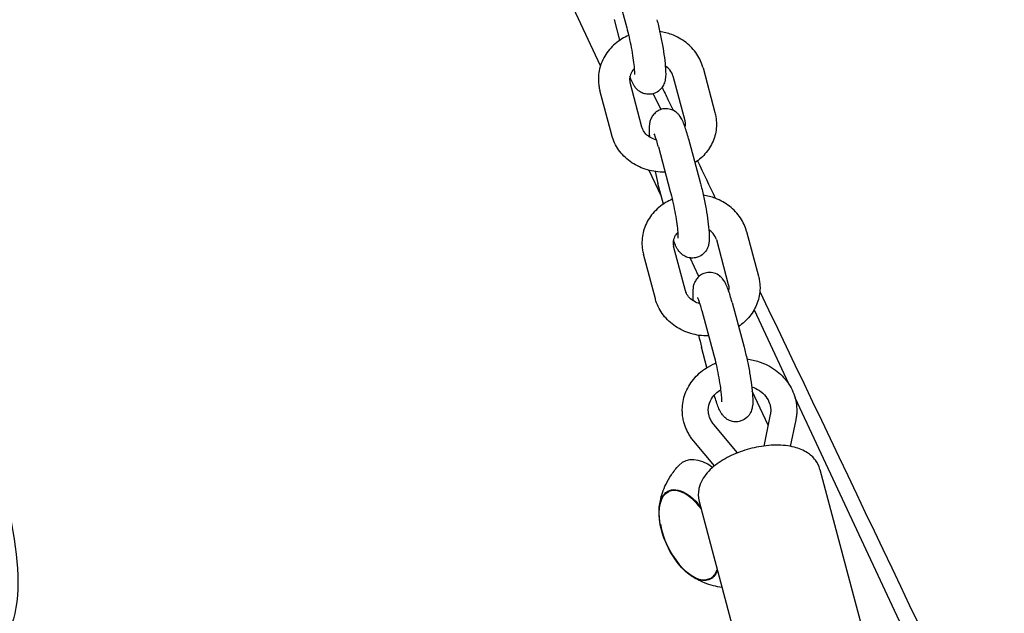
# Model space of a CAD drawing. Units: millimetres. Extents: x -10802 to 11295, y -6395 to 5811.
# Drawn here: x -5239 to -5050, y 827 to 942 of the extents above; entities that cross this region are included whole.
import ezdxf

# ---------------------------------------------------------------- set-up
doc = ezdxf.new("R2010")
doc.units = ezdxf.units.MM
doc.header["$LTSCALE"] = 20
doc.linetypes.add('HIDDEN', pattern=[9.525, 6.35, -3.175])
doc.layers.add('2d', color=230, linetype='Continuous')
doc.layers.add('EN-Free_Space_Hatch', color=10, linetype='HIDDEN')

msp = doc.modelspace()

# ---------------------------------------------------------------- hatches: boundary and pattern name
at = {"layer": 'EN-Free_Space_Hatch'}
h = msp.add_hatch(dxfattribs=at)
h.set_pattern_fill('ANSI31', color=1, scale=100)
edge = h.paths.add_edge_path()
edge.add_arc((-5794.42, -4371.91), 1000, 180, 352.87498, ccw=False)
edge.add_arc((-5794.42, -4371.91), 1000, 172.87498, 180, ccw=False)
edge.add_line((-6786.7, -4247.87), (-6395.37, -1117.24))
edge.add_arc((-5403.09, -1241.27), 1000, 0, 172.87498, ccw=False)
edge.add_arc((-5403.09, -1241.27), 1000, 352.87498, 360, ccw=False)
edge.add_line((-4410.82, -1365.31), (-4802.14, -4495.94))
edge = h.paths.add_edge_path()
edge.add_arc((4375.18, 1309.6), 1000, 173, 180, ccw=False)
edge.add_line((3382.63, 1431.47), (3686.82, 3908.86))
edge.add_arc((4679.36, 3786.99), 1000, 0, 173, ccw=False)
edge.add_arc((4679.36, 3786.99), 1000, -7, 0, ccw=False)
edge.add_line((5671.91, 3665.12), (5367.73, 1187.73))
edge.add_arc((4375.18, 1309.6), 1000, 180, 353, ccw=False)

# ---------------------------------------------------------------- linework, layer by layer
at = {"layer": '2d'}
for p, q in [((-5127.16, 932.7), (-5235.63, 1165.31)), ((-5124.39, 948.6), (-5122.11, 940.01)), ((-5123.43, 937.59), (-5124.49, 941.57)), ((-5107.44, 932.29), (-5105.16, 923.7)), ((-5119.19, 920.9), (-5121.47, 929.49)), ((-5113.24, 930.75), (-5110.96, 922.16)), ((-5124.98, 919.36), (-5127.27, 927.95)), ((-5117.01, 927.32), (-5115.58, 924.27)), ((-5110.23, 918.67), (-5107.94, 910.08)), ((-5116.03, 917.13), (-5113.74, 908.54)), ((-5115.45, 907.59), (-5117.78, 912.58)), ((-5115.06, 906.12), (-5116.12, 910.09)), ((-5099.07, 900.82), (-5096.79, 892.23)), ((-5104.87, 899.28), (-5102.59, 890.68)), ((-5110.82, 889.43), (-5113.1, 898.02)), ((-5116.61, 887.89), (-5118.9, 896.48)), ((-5108.26, 892.18), (-5109.93, 895.76)), ((-5107.66, 885.66), (-5105.37, 877.07)), ((-5101.86, 887.2), (-5099.57, 878.61)), ((-5097.64, 885.78), (-5091.04, 871.63)), ((-5106.7, 874.67), (-5107.75, 878.62)), ((-5094.94, 863.61), (-5097.99, 870.16)), ((-5089.78, 868.93), (-4996.63, 669.18)), ((-5094.52, 865.66), (-5095.77, 859.6)), ((-5089.62, 864.65), (-5090.68, 859.54)), ((-5100.8, 858.3), (-5105.37, 863.73)), ((-5105.23, 855.8), (-5109.19, 860.51)), ((-5084.99, 855.12), (-5071.42, 804.08)), ((-5114.07, 850.83), (-5113.34, 851.19)), ((-5108.19, 848.95), (-5094.62, 797.92)), ((-5106.24, 834.03), (-5105.49, 834.36))]:
    msp.add_line(p, q, dxfattribs=at)
msp.add_arc((-5098.93, 847.67), 17, 190.4628, 219.5372, dxfattribs=at)
for centre, major_axis, start_param, end_param in [((-5105.41, 844.65), (-5.6, 12.01), -0.727061, 0.191094), ((-5110.12, 842.45), (-3.92, 8.4), -1.159838, 0), ((-5110.12, 842.45), (3.92, -8.4), 0, 0.474892)]:
    msp.add_ellipse(centre, major_axis=major_axis, ratio=0.5, start_param=start_param, end_param=end_param, dxfattribs=at)
at = {"layer": '2d', "extrusion": (0, 0, -1)}
for centre, major_axis, start_param, end_param in [((-5110.08, 842.47), (-3.97, 8.52), -1.570796, 1.135137), ((-5110.12, 842.45), (-3.92, 8.4), -1.092364, 0), ((-5110.08, 842.47), (3.97, -8.52), -0.450191, 1.570796), ((-5110.12, 842.45), (3.92, -8.4), 0, 1.092364)]:
    msp.add_ellipse(centre, major_axis=major_axis, ratio=0.5, start_param=start_param, end_param=end_param, dxfattribs=at)
at = {"layer": '2d'}
for points, knots in [([(-5147.25, 1233.35), (-5145.84, 1230.33), (-5144.44, 1227.31), (-5138.83, 1215.21), (-5134.63, 1206.14), (-5117.81, 1169.85), (-5105.2, 1142.64), (-5068.79, 1063.85), (-5045.04, 1012.24), (-5004.25, 922.63), (-4987.11, 884.66), (-4956.46, 816.02), (-4942.9, 785.37), (-4927.42, 749.98), (-4925.37, 745.3), (-4923.33, 740.61)], [0, 0, 0, 0, 10, 10, 40.000001, 40.000001, 130.000057, 130.000057, 300.41622, 300.41622, 425.389745, 425.389745, 525.93991, 525.93991, 541.269779, 541.269779, 541.269779, 541.269779]), ([(-5297.53, 957.15), (-5284.73, 941.13), (-5268.48, 914.59), (-5248.27, 873.61), (-5239.94, 847.17), (-5237.6, 824.21), (-5249.31, 814.23), (-5249.68, 799.44), (-5232.47, 767.98), (-5197.95, 732.94), (-5149.67, 710.48), (-5120.04, 709.35), (-5079.43, 673.27), (-5060.72, 660.28), (-5052.71, 655.91)], [-97.948737, -97.948737, -97.948737, -97.948737, -90.952399, -83.956061, -76.959722, -69.963384, -62.967045, -55.970707, -48.974369, -41.97803, -34.981692, -27.985354, -20.989015, -14.751645, -14.751645, -14.751645, -14.751645]), ([(-5116.31, 941.55), (-5116.11, 940.79), (-5115.91, 939.97), (-5115.55, 938.3), (-5115.38, 937.47), (-5115.09, 935.82), (-5114.97, 935.02), (-5114.77, 933.5), (-5114.7, 932.78), (-5114.61, 931.39), (-5114.58, 930.81), (-5114.76, 929.78), (-5114.81, 929.53), (-5115.06, 928.93), (-5115.22, 928.59), (-5115.82, 927.95), (-5116.14, 927.69), (-5116.77, 927.39), (-5117.01, 927.31), (-5117.26, 927.26)], [5.784914, 5.784914, 5.784914, 5.784914, 6.132611, 6.132611, 6.468717, 6.468717, 6.805295, 6.805295, 7.154639, 7.154639, 7.568452, 7.568452, 7.680819, 7.680819, 7.771123, 7.771123, 7.825436, 7.825436, 7.853982, 7.853982, 7.853982, 7.853982]), ([(-5121.74, 938.51), (-5122.18, 938.32), (-5122.61, 938.1), (-5123.94, 937.3), (-5124.76, 936.61), (-5126.11, 935.01), (-5126.64, 934.12), (-5127.35, 932.24), (-5127.54, 931.27), (-5127.56, 930.27), (-5127.56, 930.26), (-5127.56, 930.25)], [2.031216, 2.031216, 2.031216, 2.031216, 2.178716, 2.178716, 2.508182, 2.508182, 2.82415, 2.82415, 3.126672, 3.126672, 3.130332, 3.130332, 3.130332, 3.130332]), ([(-5122.11, 940.01), (-5121.96, 939.45), (-5121.81, 938.84), (-5121.52, 937.54), (-5121.38, 936.86), (-5121.12, 935.5), (-5121.01, 934.83), (-5120.83, 933.59), (-5120.76, 933.03), (-5120.66, 932.09), (-5120.64, 931.7), (-5120.63, 931.31), (-5120.63, 931.22), (-5120.63, 931.1), (-5120.63, 931.06), (-5120.63, 931.02), (-5120.63, 931.02), (-5120.63, 931.02)], [5.784914, 5.784914, 5.784914, 5.784914, 6.078253, 6.078253, 6.381401, 6.381401, 6.685787, 6.685787, 6.983665, 6.983665, 7.259883, 7.259883, 7.368722, 7.368722, 7.45621, 7.45621, 7.499021, 7.499021, 7.499021, 7.499021]), ([(-5107.44, 932.29), (-5107.69, 933.23), (-5108.1, 934.13), (-5109.21, 935.77), (-5109.91, 936.52), (-5111.54, 937.8), (-5112.47, 938.32), (-5114.21, 938.97), (-5114.98, 939.17), (-5115.76, 939.28)], [0.228186, 0.228186, 0.228186, 0.228186, 0.528618, 0.528618, 0.840801, 0.840801, 1.166683, 1.166683, 1.408824, 1.408824, 1.408824, 1.408824]), ([(-5120.67, 932.13), (-5120.87, 931.94), (-5121.03, 931.73), (-5121.35, 931.2), (-5121.47, 930.87), (-5121.54, 930.42), (-5121.55, 930.29), (-5121.56, 930.17)], [2.427095, 2.427095, 2.427095, 2.427095, 2.6546579, 2.6546579, 3.0023577, 3.0023577, 3.1303316, 3.1303316, 3.1303316, 3.1303316]), ([(-5113.24, 930.75), (-5113.35, 931.13), (-5113.54, 931.53), (-5114.08, 932.16), (-5114.36, 932.41), (-5114.69, 932.63)], [0.2281858, 0.2281858, 0.2281858, 0.2281858, 0.634693, 0.634693, 0.9293306, 0.9293306, 0.9293306, 0.9293306]), ([(-5127.56, 930.25), (-5127.56, 930.1), (-5127.56, 929.94), (-5127.54, 929.63), (-5127.53, 929.48), (-5127.5, 929.17), (-5127.48, 929.01), (-5127.44, 928.71), (-5127.41, 928.55), (-5127.34, 928.25), (-5127.31, 928.1), (-5127.27, 927.95)], [3.1303316, 3.1303316, 3.1303316, 3.1303316, 3.178221, 3.178221, 3.2261103, 3.2261103, 3.2739997, 3.2739997, 3.3218891, 3.3218891, 3.3697784, 3.3697784, 3.3697784, 3.3697784]), ([(-5121.56, 930.17), (-5121.56, 930.13), (-5121.56, 930.08), (-5121.55, 929.99), (-5121.55, 929.95), (-5121.54, 929.85), (-5121.53, 929.81), (-5121.52, 929.72), (-5121.51, 929.67), (-5121.49, 929.58), (-5121.48, 929.54), (-5121.47, 929.49)], [3.1303316, 3.1303316, 3.1303316, 3.1303316, 3.178221, 3.178221, 3.2261103, 3.2261103, 3.2739997, 3.2739997, 3.3218891, 3.3218891, 3.3697784, 3.3697784, 3.3697784, 3.3697784]), ([(-5117.26, 927.26), (-5117.6, 927.19), (-5117.94, 927.19), (-5118.59, 927.27), (-5118.88, 927.36), (-5119.42, 927.6), (-5119.64, 927.75), (-5120.06, 928.07), (-5120.21, 928.23), (-5120.53, 928.61), (-5120.65, 928.8), (-5120.96, 929.32), (-5121.1, 929.63), (-5121.33, 930.18), (-5121.41, 930.42), (-5121.5, 930.66)], [1.5707963, 1.5707963, 1.5707963, 1.5707963, 1.6091849, 1.6091849, 1.6514013, 1.6514013, 1.704983, 1.704983, 1.7773854, 1.7773854, 1.8905144, 1.8905144, 2.1050194, 2.1050194, 2.2489144, 2.2489144, 2.2489144, 2.2489144]), ([(-5115.31, 928.54), (-5114.94, 927.77), (-5114.57, 927), (-5113.86, 925.53), (-5113.53, 924.83), (-5113.19, 924.13)], [28.1846331, 28.1846331, 28.1846331, 28.1846331, 28.4357546, 28.4357546, 28.6648112, 28.6648112, 28.6648112, 28.6648112]), ([(-5115.17, 924.39), (-5115.5, 924.32), (-5115.82, 924.19), (-5116.39, 923.87), (-5116.62, 923.67), (-5117.04, 923.25), (-5117.18, 923.02), (-5117.44, 922.57), (-5117.52, 922.35), (-5117.67, 921.88), (-5117.71, 921.66), (-5117.82, 920.87), (-5117.81, 920.39), (-5117.78, 919.56), (-5117.76, 919.3), (-5117.74, 919.02)], [1.5707963, 1.5707963, 1.5707963, 1.5707963, 1.6091849, 1.6091849, 1.6514013, 1.6514013, 1.704983, 1.704983, 1.7773854, 1.7773854, 1.8905144, 1.8905144, 2.2112868, 2.2112868, 2.3558422, 2.3558422, 2.3558422, 2.3558422]), ([(-5110.23, 918.67), (-5110.35, 919.14), (-5110.48, 919.59), (-5110.73, 920.42), (-5110.86, 920.8), (-5111.12, 921.52), (-5111.25, 921.84), (-5111.56, 922.48), (-5111.7, 922.79), (-5112.15, 923.34), (-5112.27, 923.47), (-5112.64, 923.81), (-5112.94, 924.04), (-5113.74, 924.35), (-5114.14, 924.45), (-5114.78, 924.44), (-5114.97, 924.42), (-5115.17, 924.39)], [0.498272, 0.498272, 0.498272, 0.498272, 0.712777, 0.712777, 0.927282, 0.927282, 1.141786, 1.141786, 1.356291, 1.356291, 1.416311, 1.416311, 1.497216, 1.497216, 1.54857, 1.54857, 1.570796, 1.570796, 1.570796, 1.570796]), ([(-5105.16, 923.7), (-5105.12, 923.55), (-5105.08, 923.4), (-5105.02, 923.09), (-5104.99, 922.94), (-5104.95, 922.63), (-5104.93, 922.48), (-5104.9, 922.17), (-5104.89, 922.02), (-5104.87, 921.71), (-5104.87, 921.55), (-5104.87, 921.4)], [6.0549995, 6.0549995, 6.0549995, 6.0549995, 6.1028889, 6.1028889, 6.1507783, 6.1507783, 6.1986676, 6.1986676, 6.246557, 6.246557, 6.2944464, 6.2944464, 6.2944464, 6.2944464]), ([(-5110.96, 922.16), (-5110.95, 922.11), (-5110.93, 922.06), (-5110.92, 921.97), (-5110.91, 921.93), (-5110.89, 921.84), (-5110.89, 921.79), (-5110.88, 921.7), (-5110.88, 921.66), (-5110.87, 921.56), (-5110.87, 921.52), (-5110.87, 921.47)], [6.0549995, 6.0549995, 6.0549995, 6.0549995, 6.1028889, 6.1028889, 6.1507783, 6.1507783, 6.1986676, 6.1986676, 6.246557, 6.246557, 6.2944464, 6.2944464, 6.2944464, 6.2944464]), ([(-5104.87, 921.4), (-5104.88, 920.43), (-5105.06, 919.47), (-5105.73, 917.65), (-5106.22, 916.79), (-5107.45, 915.27), (-5108.18, 914.6), (-5109, 914.05)], [0.0112611, 0.0112611, 0.0112611, 0.0112611, 0.3081827, 0.3081827, 0.6103909, 0.6103909, 0.9130024, 0.9130024, 0.9130024, 0.9130024]), ([(-5116.4, 918.42), (-5116.51, 918.45), (-5116.61, 918.49), (-5117.1, 918.65), (-5117.46, 918.83), (-5118.09, 919.26), (-5118.37, 919.5), (-5118.82, 920.05), (-5119, 920.36), (-5119.14, 920.74), (-5119.16, 920.82), (-5119.19, 920.9)], [1.868109, 1.868109, 1.868109, 1.868109, 1.943212, 1.943212, 2.222008, 2.222008, 2.511588, 2.511588, 2.829648, 2.829648, 2.913407, 2.913407, 2.913407, 2.913407]), ([(-5116.03, 917.13), (-5116.13, 917.54), (-5116.24, 917.91), (-5116.44, 918.58), (-5116.54, 918.87), (-5116.71, 919.33), (-5116.78, 919.5), (-5116.83, 919.61), (-5116.84, 919.62), (-5116.84, 919.62)], [0.4982717, 0.4982717, 0.4982717, 0.4982717, 0.7127767, 0.7127767, 0.9272816, 0.9272816, 1.1417865, 1.1417865, 1.2158356, 1.2158356, 1.2158356, 1.2158356]), ([(-5114.73, 912.25), (-5114.91, 912.24), (-5115.09, 912.24), (-5116.38, 912.27), (-5117.49, 912.46), (-5119.58, 913.15), (-5120.57, 913.65), (-5122.31, 914.92), (-5123.07, 915.68), (-5124.25, 917.38), (-5124.7, 918.31), (-5124.97, 919.31), (-5124.98, 919.33), (-5124.98, 919.36)], [1.534814, 1.534814, 1.534814, 1.534814, 1.590129, 1.590129, 1.929392, 1.929392, 2.265729, 2.265729, 2.592934, 2.592934, 2.906036, 2.906036, 2.913407, 2.913407, 2.913407, 2.913407]), ([(-5107.94, 910.08), (-5107.74, 909.32), (-5107.54, 908.5), (-5107.18, 906.83), (-5107.01, 905.99), (-5106.72, 904.35), (-5106.6, 903.55), (-5106.4, 902.03), (-5106.33, 901.31), (-5106.24, 899.92), (-5106.21, 899.34), (-5106.39, 898.31), (-5106.44, 898.06), (-5106.69, 897.46), (-5106.85, 897.12), (-5107.45, 896.48), (-5107.77, 896.22), (-5108.4, 895.92), (-5108.64, 895.84), (-5108.89, 895.79)], [5.784914, 5.784914, 5.784914, 5.784914, 6.132611, 6.132611, 6.468717, 6.468717, 6.805295, 6.805295, 7.154639, 7.154639, 7.568452, 7.568452, 7.680819, 7.680819, 7.771123, 7.771123, 7.825436, 7.825436, 7.853982, 7.853982, 7.853982, 7.853982]), ([(-5113.74, 908.54), (-5113.59, 907.98), (-5113.44, 907.37), (-5113.15, 906.07), (-5113.01, 905.39), (-5112.76, 904.03), (-5112.64, 903.36), (-5112.46, 902.12), (-5112.39, 901.56), (-5112.29, 900.61), (-5112.27, 900.23), (-5112.26, 899.84), (-5112.26, 899.75), (-5112.26, 899.62), (-5112.26, 899.58), (-5112.26, 899.55), (-5112.26, 899.55), (-5112.26, 899.55)], [5.784914, 5.784914, 5.784914, 5.784914, 6.078253, 6.078253, 6.381401, 6.381401, 6.685787, 6.685787, 6.983665, 6.983665, 7.259883, 7.259883, 7.368722, 7.368722, 7.45621, 7.45621, 7.499021, 7.499021, 7.499021, 7.499021]), ([(-5113.37, 907.04), (-5113.81, 906.85), (-5114.24, 906.63), (-5115.57, 905.83), (-5116.39, 905.13), (-5117.74, 903.54), (-5118.27, 902.64), (-5118.98, 900.77), (-5119.17, 899.79), (-5119.19, 898.8), (-5119.19, 898.79), (-5119.19, 898.78)], [2.031216, 2.031216, 2.031216, 2.031216, 2.178716, 2.178716, 2.508182, 2.508182, 2.82415, 2.82415, 3.126672, 3.126672, 3.130332, 3.130332, 3.130332, 3.130332]), ([(-5099.07, 900.82), (-5099.32, 901.76), (-5099.73, 902.65), (-5100.84, 904.3), (-5101.54, 905.05), (-5103.17, 906.33), (-5104.1, 906.85), (-5105.84, 907.5), (-5106.61, 907.7), (-5107.39, 907.81)], [0.228186, 0.228186, 0.228186, 0.228186, 0.528618, 0.528618, 0.840801, 0.840801, 1.166683, 1.166683, 1.408824, 1.408824, 1.408824, 1.408824]), ([(-5112.3, 900.66), (-5112.5, 900.47), (-5112.66, 900.26), (-5112.98, 899.72), (-5113.1, 899.39), (-5113.17, 898.94), (-5113.18, 898.82), (-5113.19, 898.7)], [2.427095, 2.427095, 2.427095, 2.427095, 2.6546579, 2.6546579, 3.0023577, 3.0023577, 3.1303316, 3.1303316, 3.1303316, 3.1303316]), ([(-5104.87, 899.28), (-5104.98, 899.66), (-5105.18, 900.05), (-5105.71, 900.69), (-5105.99, 900.94), (-5106.32, 901.16)], [0.2281858, 0.2281858, 0.2281858, 0.2281858, 0.634693, 0.634693, 0.9293306, 0.9293306, 0.9293306, 0.9293306]), ([(-5119.19, 898.78), (-5119.19, 898.62), (-5119.19, 898.47), (-5119.17, 898.16), (-5119.16, 898), (-5119.13, 897.69), (-5119.11, 897.54), (-5119.07, 897.23), (-5119.04, 897.08), (-5118.97, 896.78), (-5118.94, 896.63), (-5118.9, 896.48)], [3.1303316, 3.1303316, 3.1303316, 3.1303316, 3.178221, 3.178221, 3.2261103, 3.2261103, 3.2739997, 3.2739997, 3.3218891, 3.3218891, 3.3697784, 3.3697784, 3.3697784, 3.3697784]), ([(-5113.19, 898.7), (-5113.19, 898.66), (-5113.19, 898.61), (-5113.18, 898.52), (-5113.18, 898.47), (-5113.17, 898.38), (-5113.16, 898.34), (-5113.15, 898.25), (-5113.14, 898.2), (-5113.12, 898.11), (-5113.11, 898.06), (-5113.1, 898.02)], [3.1303316, 3.1303316, 3.1303316, 3.1303316, 3.178221, 3.178221, 3.2261103, 3.2261103, 3.2739997, 3.2739997, 3.3218891, 3.3218891, 3.3697784, 3.3697784, 3.3697784, 3.3697784]), ([(-5108.89, 895.79), (-5109.23, 895.72), (-5109.57, 895.71), (-5110.22, 895.79), (-5110.51, 895.89), (-5111.05, 896.12), (-5111.27, 896.27), (-5111.69, 896.6), (-5111.84, 896.76), (-5112.16, 897.14), (-5112.28, 897.33), (-5112.59, 897.85), (-5112.73, 898.16), (-5112.96, 898.71), (-5113.04, 898.95), (-5113.13, 899.19)], [1.5707963, 1.5707963, 1.5707963, 1.5707963, 1.6091849, 1.6091849, 1.6514013, 1.6514013, 1.704983, 1.704983, 1.7773854, 1.7773854, 1.8905144, 1.8905144, 2.1050194, 2.1050194, 2.2489144, 2.2489144, 2.2489144, 2.2489144]), ([(-5106.8, 892.91), (-5107.13, 892.85), (-5107.45, 892.72), (-5108.02, 892.4), (-5108.26, 892.2), (-5108.67, 891.77), (-5108.81, 891.55), (-5109.07, 891.1), (-5109.15, 890.88), (-5109.3, 890.41), (-5109.34, 890.19), (-5109.45, 889.39), (-5109.44, 888.91), (-5109.41, 888.09), (-5109.39, 887.82), (-5109.37, 887.55)], [1.5707963, 1.5707963, 1.5707963, 1.5707963, 1.6091849, 1.6091849, 1.6514013, 1.6514013, 1.704983, 1.704983, 1.7773854, 1.7773854, 1.8905144, 1.8905144, 2.2112868, 2.2112868, 2.3558422, 2.3558422, 2.3558422, 2.3558422]), ([(-5101.86, 887.2), (-5101.98, 887.67), (-5102.11, 888.11), (-5102.36, 888.94), (-5102.49, 889.33), (-5102.75, 890.04), (-5102.88, 890.37), (-5103.19, 891.01), (-5103.33, 891.32), (-5103.78, 891.86), (-5103.9, 891.99), (-5104.28, 892.34), (-5104.57, 892.57), (-5105.37, 892.88), (-5105.77, 892.98), (-5106.41, 892.97), (-5106.6, 892.95), (-5106.8, 892.91)], [0.498272, 0.498272, 0.498272, 0.498272, 0.712777, 0.712777, 0.927282, 0.927282, 1.141786, 1.141786, 1.356291, 1.356291, 1.416311, 1.416311, 1.497216, 1.497216, 1.54857, 1.54857, 1.570796, 1.570796, 1.570796, 1.570796]), ([(-5096.79, 892.23), (-5096.75, 892.08), (-5096.71, 891.93), (-5096.65, 891.62), (-5096.62, 891.47), (-5096.58, 891.16), (-5096.56, 891.01), (-5096.53, 890.7), (-5096.52, 890.54), (-5096.5, 890.23), (-5096.5, 890.08), (-5096.5, 889.92)], [6.0549995, 6.0549995, 6.0549995, 6.0549995, 6.1028889, 6.1028889, 6.1507783, 6.1507783, 6.1986676, 6.1986676, 6.246557, 6.246557, 6.2944464, 6.2944464, 6.2944464, 6.2944464]), ([(-5108.03, 886.95), (-5108.14, 886.98), (-5108.24, 887.01), (-5108.73, 887.18), (-5109.09, 887.36), (-5109.72, 887.78), (-5110, 888.03), (-5110.46, 888.58), (-5110.63, 888.88), (-5110.77, 889.27), (-5110.79, 889.35), (-5110.82, 889.43)], [1.868109, 1.868109, 1.868109, 1.868109, 1.943212, 1.943212, 2.222008, 2.222008, 2.511588, 2.511588, 2.829648, 2.829648, 2.913407, 2.913407, 2.913407, 2.913407]), ([(-5102.59, 890.68), (-5102.58, 890.64), (-5102.57, 890.59), (-5102.55, 890.5), (-5102.54, 890.46), (-5102.52, 890.37), (-5102.52, 890.32), (-5102.51, 890.23), (-5102.51, 890.18), (-5102.5, 890.09), (-5102.5, 890.05), (-5102.5, 890)], [6.0549995, 6.0549995, 6.0549995, 6.0549995, 6.1028889, 6.1028889, 6.1507783, 6.1507783, 6.1986676, 6.1986676, 6.246557, 6.246557, 6.2944464, 6.2944464, 6.2944464, 6.2944464]), ([(-5096.5, 889.92), (-5096.52, 888.96), (-5096.69, 888), (-5097.36, 886.18), (-5097.85, 885.32), (-5099.08, 883.79), (-5099.81, 883.13), (-5100.63, 882.58)], [0.0112611, 0.0112611, 0.0112611, 0.0112611, 0.3081827, 0.3081827, 0.6103909, 0.6103909, 0.9130024, 0.9130024, 0.9130024, 0.9130024]), ([(-5106.36, 880.78), (-5106.54, 880.77), (-5106.72, 880.77), (-5108.01, 880.8), (-5109.12, 880.99), (-5111.21, 881.68), (-5112.2, 882.18), (-5113.94, 883.45), (-5114.7, 884.21), (-5115.88, 885.91), (-5116.33, 886.84), (-5116.6, 887.84), (-5116.61, 887.86), (-5116.61, 887.89)], [1.534814, 1.534814, 1.534814, 1.534814, 1.590129, 1.590129, 1.929392, 1.929392, 2.265729, 2.265729, 2.592934, 2.592934, 2.906036, 2.906036, 2.913407, 2.913407, 2.913407, 2.913407]), ([(-5107.66, 885.66), (-5107.76, 886.06), (-5107.87, 886.44), (-5108.07, 887.11), (-5108.17, 887.4), (-5108.34, 887.86), (-5108.41, 888.03), (-5108.46, 888.13), (-5108.47, 888.15), (-5108.47, 888.15)], [0.4982717, 0.4982717, 0.4982717, 0.4982717, 0.7127767, 0.7127767, 0.9272816, 0.9272816, 1.1417865, 1.1417865, 1.2158356, 1.2158356, 1.2158356, 1.2158356]), ([(-5099.57, 878.61), (-5099.37, 877.85), (-5099.17, 877.03), (-5098.81, 875.36), (-5098.64, 874.52), (-5098.35, 872.88), (-5098.23, 872.08), (-5098.03, 870.55), (-5097.96, 869.84), (-5097.87, 868.44), (-5097.84, 867.87), (-5098.02, 866.84), (-5098.08, 866.59), (-5098.32, 865.99), (-5098.48, 865.65), (-5099.08, 865.01), (-5099.4, 864.74), (-5100.03, 864.45), (-5100.27, 864.37), (-5100.52, 864.32)], [5.784914, 5.784914, 5.784914, 5.784914, 6.132611, 6.132611, 6.468717, 6.468717, 6.805295, 6.805295, 7.154639, 7.154639, 7.568452, 7.568452, 7.680819, 7.680819, 7.771123, 7.771123, 7.825436, 7.825436, 7.853982, 7.853982, 7.853982, 7.853982]), ([(-5105.37, 877.07), (-5105.22, 876.51), (-5105.07, 875.9), (-5104.78, 874.6), (-5104.64, 873.91), (-5104.39, 872.56), (-5104.27, 871.89), (-5104.09, 870.65), (-5104.02, 870.08), (-5103.92, 869.14), (-5103.9, 868.76), (-5103.89, 868.37), (-5103.89, 868.28), (-5103.89, 868.15), (-5103.89, 868.11), (-5103.89, 868.08), (-5103.89, 868.07), (-5103.89, 868.07)], [5.784914, 5.784914, 5.784914, 5.784914, 6.078253, 6.078253, 6.381401, 6.381401, 6.685787, 6.685787, 6.983665, 6.983665, 7.259883, 7.259883, 7.368722, 7.368722, 7.45621, 7.45621, 7.499021, 7.499021, 7.499021, 7.499021]), ([(-5099.02, 876.33), (-5098.22, 876.23), (-5097.43, 876.06), (-5095.55, 875.43), (-5094.49, 874.9), (-5092.62, 873.54), (-5091.81, 872.73), (-5090.53, 870.92), (-5090.06, 869.93), (-5089.76, 868.86), (-5089.75, 868.82), (-5089.74, 868.79)], [4.844561, 4.844561, 4.844561, 4.844561, 5.071155, 5.071155, 5.403991, 5.403991, 5.72997, 5.72997, 6.044786, 6.044786, 6.055, 6.055, 6.055, 6.055]), ([(-5111.44, 866.64), (-5111.42, 867.67), (-5111.23, 868.7), (-5110.5, 870.65), (-5109.97, 871.58), (-5108.61, 873.24), (-5107.77, 873.98), (-5106.26, 874.95), (-5105.64, 875.27), (-5104.99, 875.53)], [3.152854, 3.152854, 3.152854, 3.152854, 3.453971, 3.453971, 3.759697, 3.759697, 4.0761, 4.0761, 4.273203, 4.273203, 4.273203, 4.273203]), ([(-5106.44, 866.57), (-5106.43, 867.15), (-5106.3, 867.72), (-5105.8, 868.77), (-5105.45, 869.26), (-5104.72, 869.96), (-5104.41, 870.2), (-5104.06, 870.42)], [3.1528537, 3.1528537, 3.1528537, 3.1528537, 3.5308488, 3.5308488, 3.8788385, 3.8788385, 4.0913677, 4.0913677, 4.0913677, 4.0913677]), ([(-5098.09, 871.01), (-5097.56, 870.82), (-5097.06, 870.56), (-5096.14, 869.94), (-5095.73, 869.55), (-5095.06, 868.7), (-5094.81, 868.23), (-5094.62, 867.67), (-5094.59, 867.59), (-5094.57, 867.5)], [5.0963926, 5.0963926, 5.0963926, 5.0963926, 5.3744317, 5.3744317, 5.6778198, 5.6778198, 6.0005637, 6.0005637, 6.0549995, 6.0549995, 6.0549995, 6.0549995]), ([(-5100.52, 864.32), (-5100.86, 864.25), (-5101.2, 864.24), (-5101.85, 864.32), (-5102.14, 864.42), (-5102.68, 864.65), (-5102.91, 864.8), (-5103.32, 865.12), (-5103.47, 865.29), (-5103.79, 865.67), (-5103.91, 865.86), (-5104.22, 866.38), (-5104.36, 866.69), (-5104.63, 867.35), (-5104.76, 867.7), (-5105.02, 868.48), (-5105.14, 868.89), (-5105.28, 869.35), (-5105.28, 869.37), (-5105.29, 869.4)], [1.5707963, 1.5707963, 1.5707963, 1.5707963, 1.6091849, 1.6091849, 1.6514013, 1.6514013, 1.704983, 1.704983, 1.7773854, 1.7773854, 1.8905144, 1.8905144, 2.1050194, 2.1050194, 2.3195243, 2.3195243, 2.5340292, 2.5340292, 2.5439873, 2.5439873, 2.5439873, 2.5439873]), ([(-5089.74, 868.79), (-5089.7, 868.63), (-5089.66, 868.47), (-5089.59, 868.15), (-5089.56, 867.99), (-5089.51, 867.66), (-5089.49, 867.5), (-5089.46, 867.17), (-5089.45, 867.01), (-5089.44, 866.68), (-5089.43, 866.52), (-5089.44, 866.35)], [6.0549995, 6.0549995, 6.0549995, 6.0549995, 6.1028889, 6.1028889, 6.1507783, 6.1507783, 6.1986676, 6.1986676, 6.246557, 6.246557, 6.2944464, 6.2944464, 6.2944464, 6.2944464]), ([(-5111.13, 864.2), (-5111.17, 864.36), (-5111.21, 864.52), (-5111.28, 864.84), (-5111.31, 865), (-5111.36, 865.33), (-5111.38, 865.49), (-5111.41, 865.82), (-5111.42, 865.98), (-5111.43, 866.31), (-5111.44, 866.47), (-5111.44, 866.64)], [2.9134069, 2.9134069, 2.9134069, 2.9134069, 2.9612962, 2.9612962, 3.0091856, 3.0091856, 3.057075, 3.057075, 3.1049644, 3.1049644, 3.1528537, 3.1528537, 3.1528537, 3.1528537]), ([(-5106.3, 865.48), (-5106.32, 865.56), (-5106.34, 865.63), (-5106.37, 865.77), (-5106.38, 865.85), (-5106.4, 865.99), (-5106.41, 866.06), (-5106.42, 866.21), (-5106.43, 866.28), (-5106.44, 866.43), (-5106.44, 866.5), (-5106.44, 866.57)], [2.9134069, 2.9134069, 2.9134069, 2.9134069, 2.9612962, 2.9612962, 3.0091856, 3.0091856, 3.057075, 3.057075, 3.1049644, 3.1049644, 3.1528537, 3.1528537, 3.1528537, 3.1528537]), ([(-5094.57, 867.5), (-5094.55, 867.43), (-5094.54, 867.36), (-5094.51, 867.22), (-5094.49, 867.14), (-5094.47, 867), (-5094.46, 866.93), (-5094.45, 866.78), (-5094.44, 866.71), (-5094.44, 866.56), (-5094.44, 866.49), (-5094.44, 866.42)], [6.0549995, 6.0549995, 6.0549995, 6.0549995, 6.1028889, 6.1028889, 6.1507783, 6.1507783, 6.1986676, 6.1986676, 6.246557, 6.246557, 6.2944464, 6.2944464, 6.2944464, 6.2944464]), ([(-5105.37, 863.73), (-5105.46, 863.84), (-5105.55, 863.95), (-5105.71, 864.18), (-5105.78, 864.29), (-5105.92, 864.52), (-5105.98, 864.64), (-5106.09, 864.88), (-5106.14, 865), (-5106.23, 865.24), (-5106.27, 865.36), (-5106.3, 865.48)], [2.5070047, 2.5070047, 2.5070047, 2.5070047, 2.5882851, 2.5882851, 2.6695656, 2.6695656, 2.750846, 2.750846, 2.8321264, 2.8321264, 2.9134069, 2.9134069, 2.9134069, 2.9134069]), ([(-5094.44, 866.42), (-5094.44, 866.37), (-5094.44, 866.32), (-5094.44, 866.21), (-5094.45, 866.16), (-5094.46, 866.06), (-5094.46, 866.01), (-5094.48, 865.91), (-5094.48, 865.86), (-5094.5, 865.76), (-5094.51, 865.71), (-5094.52, 865.66)], [0.0112611, 0.0112611, 0.0112611, 0.0112611, 0.0446521, 0.0446521, 0.0780432, 0.0780432, 0.1114343, 0.1114343, 0.1448253, 0.1448253, 0.1782164, 0.1782164, 0.1782164, 0.1782164]), ([(-5089.44, 866.35), (-5089.44, 866.24), (-5089.44, 866.12), (-5089.45, 865.9), (-5089.46, 865.78), (-5089.48, 865.55), (-5089.49, 865.44), (-5089.52, 865.21), (-5089.54, 865.1), (-5089.58, 864.87), (-5089.6, 864.76), (-5089.62, 864.65)], [0.0112611, 0.0112611, 0.0112611, 0.0112611, 0.0446521, 0.0446521, 0.0780432, 0.0780432, 0.1114343, 0.1114343, 0.1448253, 0.1448253, 0.1782164, 0.1782164, 0.1782164, 0.1782164]), ([(-5109.19, 860.51), (-5109.38, 860.72), (-5109.55, 860.95), (-5109.87, 861.41), (-5110.02, 861.64), (-5110.31, 862.13), (-5110.44, 862.37), (-5110.68, 862.88), (-5110.78, 863.14), (-5110.98, 863.66), (-5111.06, 863.93), (-5111.13, 864.2)], [2.5070047, 2.5070047, 2.5070047, 2.5070047, 2.5882851, 2.5882851, 2.6695656, 2.6695656, 2.750846, 2.750846, 2.8321264, 2.8321264, 2.9134069, 2.9134069, 2.9134069, 2.9134069]), ([(-5084.99, 855.12), (-5085.17, 855.77), (-5085.47, 856.37), (-5086.29, 857.47), (-5086.82, 857.93), (-5088.16, 858.8), (-5088.99, 859.13), (-5091, 859.66), (-5092.2, 859.78), (-5094.66, 859.76), (-5095.93, 859.62), (-5098.4, 859.12), (-5099.6, 858.76), (-5101.9, 857.87), (-5102.99, 857.33), (-5104.99, 856.04), (-5105.9, 855.3), (-5107.38, 853.58), (-5107.97, 852.59), (-5108.31, 851.07), (-5108.35, 850.7), (-5108.36, 850.32)], [0.125575, 0.125575, 0.125575, 0.125575, 0.315255, 0.315255, 0.529589, 0.529589, 0.822833, 0.822833, 1.200337, 1.200337, 1.570405, 1.570405, 1.928379, 1.928379, 2.288346, 2.288346, 2.663375, 2.663375, 3.02667, 3.02667, 3.135118, 3.135118, 3.135118, 3.135118]), ([(-5115.85, 847.82), (-5115.81, 848.24), (-5115.74, 848.68), (-5115.54, 849.61), (-5115.41, 850.11), (-5115.06, 851.16), (-5114.84, 851.72), (-5114.28, 852.87), (-5113.94, 853.47), (-5113.11, 854.69), (-5112.62, 855.31), (-5112.05, 855.91)], [5.3709979, 5.3709979, 5.3709979, 5.3709979, 5.4694043, 5.4694043, 5.5678107, 5.5678107, 5.6662171, 5.6662171, 5.7646235, 5.7646235, 5.8630299, 5.8630299, 5.8630299, 5.8630299]), ([(-5108.36, 850.32), (-5108.36, 850.23), (-5108.36, 850.14), (-5108.35, 849.96), (-5108.34, 849.87), (-5108.33, 849.68), (-5108.31, 849.59), (-5108.29, 849.41), (-5108.27, 849.31), (-5108.23, 849.13), (-5108.21, 849.04), (-5108.19, 848.95)], [3.1351184, 3.1351184, 3.1351184, 3.1351184, 3.1615282, 3.1615282, 3.187938, 3.187938, 3.2143477, 3.2143477, 3.2407575, 3.2407575, 3.2671673, 3.2671673, 3.2671673, 3.2671673]), ([(-5103.79, 832.41), (-5104.38, 832.49), (-5104.92, 832.6), (-5106.06, 832.88), (-5106.62, 833.07), (-5107.65, 833.48), (-5108.12, 833.7), (-5108.96, 834.15), (-5109.34, 834.38), (-5109.69, 834.61)], [3.21966, 3.21966, 3.21966, 3.21966, 3.3004375, 3.3004375, 3.3988439, 3.3988439, 3.4972503, 3.4972503, 3.5956567, 3.5956567, 3.5956567, 3.5956567])]:
    msp.add_open_spline(points, degree=3, knots=knots, dxfattribs=at)
for points in [[(-5110.87, 921.47), (-5110.87, 921.31), (-5110.89, 921.15), (-5110.93, 920.98)], [(-5108.52, 914.39), (-5107.38, 912), (-5106.24, 909.61), (-5105.09, 907.22)], [(-5116.67, 912.36), (-5116.49, 911.57), (-5116.31, 910.81), (-5116.12, 910.09)], [(-5102.5, 890), (-5102.5, 889.84), (-5102.52, 889.68), (-5102.56, 889.51)], [(-5096.53, 889.33), (-5060.55, 814.05), (-5024.23, 737.32), (-4988.97, 661.72)], [(-5108.3, 880.89), (-5108.12, 880.1), (-5107.94, 879.33), (-5107.75, 878.62)]]:
    msp.add_open_spline(points, degree=3, dxfattribs=at)

doc.saveas('drawing.dxf')
